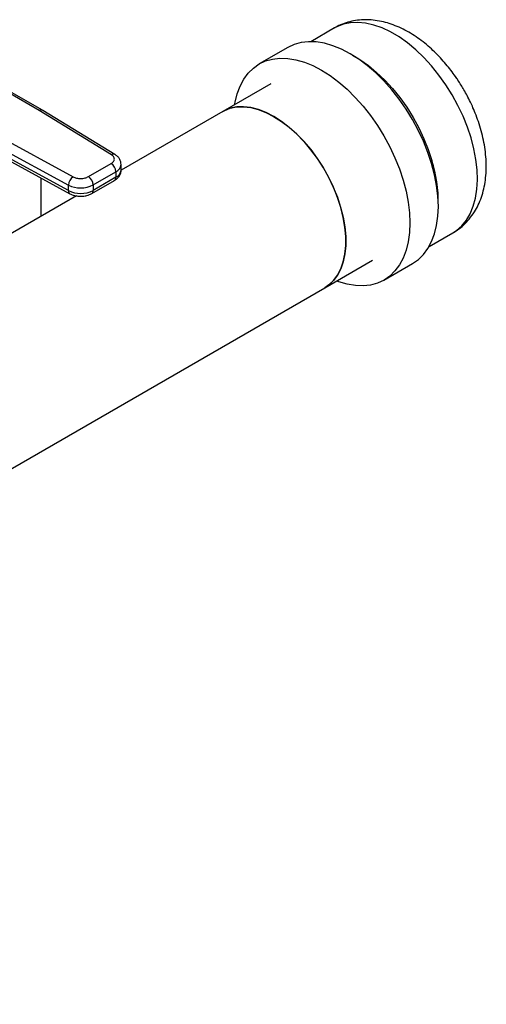
# Model space of a CAD drawing. Extents: x 0.4 to 10.6, y 0.4 to 8.1.
# Drawn here: x 4 to 4.4, y 4.9 to 5.7 of the extents above; entities that cross this region are included whole.
import ezdxf

# ---------------------------------------------------------------- set-up
doc = ezdxf.new("R2010")
doc.units = 0
doc.linetypes.add('SLD-SOLID', pattern=[0])
doc.layers.get('0').update_dxf_attribs({"linetype": 'CONTINUOUS'})

msp = doc.modelspace()

# ---------------------------------------------------------------- linework, layer by layer
at = {"color": 7, "linetype": 'SLD-SOLID'}
for p, q in [((4.25681, 5.65686), (4.23824, 5.64614)), ((4.22037, 5.6416), (4.19821, 5.62881)), ((4.0272, 5.59259), (3.96322, 5.62925)), ((4.02981, 5.59285), (3.96582, 5.62952)), ((4.20714, 5.61334), (4.17002, 5.59191)), ((4.0272, 5.59259), (4.02726, 5.59255)), ((4.0833, 5.55829), (4.02726, 5.59255)), ((4.03, 5.59274), (4.02981, 5.59285)), ((4.08604, 5.55849), (4.02999, 5.59274)), ((4.17002, 5.59191), (4.09083, 5.54619)), ((3.99422, 5.57348), (4.05356, 5.54113)), ((3.99062, 5.56699), (4.04996, 5.53464)), ((4.04996, 5.53035), (3.99062, 5.56271)), ((3.99171, 5.5603), (4.05105, 5.52795)), ((4.06545, 5.54122), (4.08313, 5.55143)), ((4.09088, 5.54634), (4.09088, 5.55063)), ((4.06916, 5.5348), (4.08684, 5.545)), ((4.08684, 5.545), (4.08684, 5.54071)), ((4.02873, 5.51034), (4.02873, 5.54012)), ((4.06808, 5.52811), (4.08575, 5.53831)), ((4.08684, 5.54071), (4.06916, 5.53051)), ((4.06916, 5.5348), (4.06916, 5.53051)), ((4.04996, 5.53035), (4.04996, 5.53464)), ((4.05625, 5.52623), (3.81568, 5.38735)), ((4.33023, 5.48679), (4.3488, 5.49751)), ((4.24915, 5.45484), (4.28627, 5.47627)), ((4.2952, 5.4608), (4.31736, 5.47359)), ((3.28407, 4.89771), (4.24915, 5.45484))]:
    msp.add_line(p, q, dxfattribs=at)
at = {"color": 8, "linetype": 'SLD-SOLID', "flags": 128}
for points in [[(4.3488, 5.49751), (4.35164, 5.49937), (4.35574, 5.50296), (4.35929, 5.50732), (4.36227, 5.51239), (4.36463, 5.51813), (4.36636, 5.52447), (4.36744, 5.53136), (4.36785, 5.53871), (4.3676, 5.54646), (4.36668, 5.55453), (4.36511, 5.56283), (4.3629, 5.57127), (4.36007, 5.57978), (4.35665, 5.58826), (4.35268, 5.59662), (4.3482, 5.60479), (4.34325, 5.61267), (4.33789, 5.62019), (4.33217, 5.62727), (4.32614, 5.63383), (4.31988, 5.63981), (4.31344, 5.64515), (4.3069, 5.6498), (4.30031, 5.65369), (4.29374, 5.65681), (4.28727, 5.6591), (4.28096, 5.66056), (4.27487, 5.66116), (4.26907, 5.66089), (4.26362, 5.65977), (4.25857, 5.6578), (4.25681, 5.65686)], [(4.27066, 5.63573), (4.27649, 5.63224), (4.28304, 5.6276), (4.28948, 5.62226), (4.29574, 5.61628), (4.30176, 5.60972), (4.30748, 5.60264), (4.31285, 5.59512), (4.31779, 5.58724), (4.32227, 5.57907), (4.32624, 5.5707), (4.32966, 5.56222), (4.33249, 5.55372)]]:
    msp.add_lwpolyline(points, dxfattribs=at)
at = {"color": 7, "linetype": 'SLD-SOLID', "flags": 128}
for points in [[(4.31736, 5.47359), (4.31738, 5.4736), (4.3219, 5.47675), (4.32591, 5.48068), (4.32937, 5.48536), (4.33224, 5.49072), (4.33451, 5.49673), (4.33614, 5.50333), (4.33712, 5.51045), (4.33745, 5.51803), (4.33712, 5.52598), (4.33613, 5.53424), (4.33449, 5.54273), (4.33222, 5.55136), (4.32934, 5.56004), (4.32588, 5.56871), (4.32187, 5.57727), (4.31734, 5.58563), (4.31235, 5.59373), (4.30695, 5.60148), (4.30117, 5.60881), (4.29509, 5.61564), (4.28875, 5.62192), (4.28222, 5.62757), (4.27556, 5.63255), (4.26884, 5.63681), (4.26211, 5.64031), (4.25545, 5.64301), (4.24893, 5.64489), (4.24259, 5.64592), (4.23651, 5.64611), (4.23073, 5.64544), (4.22533, 5.64393), (4.22037, 5.6416)], [(4.17909, 5.59714), (4.17943, 5.59906), (4.18106, 5.60566), (4.18333, 5.61167), (4.1862, 5.61704), (4.18966, 5.62171), (4.19367, 5.62564), (4.19819, 5.6288), (4.20317, 5.63114), (4.20858, 5.63265), (4.21435, 5.63332), (4.22043, 5.63313), (4.22677, 5.6321), (4.2333, 5.63022), (4.23996, 5.62752), (4.24668, 5.62402), (4.2534, 5.61976), (4.26006, 5.61478), (4.26659, 5.60913), (4.27293, 5.60285), (4.27902, 5.59602), (4.28479, 5.58869), (4.2902, 5.58094), (4.29519, 5.57284), (4.29971, 5.56447), (4.30372, 5.55592), (4.30718, 5.54725), (4.31006, 5.53857), (4.31233, 5.52994), (4.31397, 5.52145), (4.31496, 5.51319), (4.3153, 5.50524), (4.31497, 5.49766), (4.31398, 5.49054), (4.31235, 5.48394), (4.31009, 5.47793), (4.30721, 5.47256), (4.30375, 5.46789), (4.29974, 5.46396), (4.29523, 5.46081), (4.29024, 5.45846), (4.28484, 5.45695), (4.27906, 5.45629), (4.27298, 5.45647), (4.26664, 5.45751), (4.26011, 5.45939), (4.25822, 5.46007)], [(4.17002, 5.59191), (4.17101, 5.59245), (4.17562, 5.59433), (4.18062, 5.59538), (4.18597, 5.59559), (4.19159, 5.59495), (4.19742, 5.59347), (4.2034, 5.59117), (4.20945, 5.58807), (4.2155, 5.58421), (4.22148, 5.57965), (4.22732, 5.57442), (4.23296, 5.56859), (4.23832, 5.56224), (4.24334, 5.55542), (4.24797, 5.54824), (4.25215, 5.54076), (4.25583, 5.53307), (4.25896, 5.52528), (4.26152, 5.51746), (4.26347, 5.50971), (4.26478, 5.50212), (4.26545, 5.49478), (4.26547, 5.48777), (4.26483, 5.48119), (4.26354, 5.47509), (4.26162, 5.46957), (4.25909, 5.46467), (4.25598, 5.46046), (4.25232, 5.45699), (4.24915, 5.45484)], [(4.20959, 5.58799), (4.20354, 5.5911), (4.19756, 5.59342), (4.19172, 5.59492), (4.18609, 5.59558), (4.18074, 5.59539), (4.17572, 5.59436), (4.17111, 5.5925), (4.17002, 5.59191)], [(4.24915, 5.45484), (4.25224, 5.45692), (4.2559, 5.46038), (4.25903, 5.46457), (4.26157, 5.46945), (4.2635, 5.47496), (4.26481, 5.48104), (4.26546, 5.48762), (4.26546, 5.49462), (4.26481, 5.50195), (4.2635, 5.50954), (4.26157, 5.51728), (4.25903, 5.5251), (4.2559, 5.5329), (4.25224, 5.54059), (4.24807, 5.54807), (4.24345, 5.55527), (4.23844, 5.56209), (4.23308, 5.56845), (4.22746, 5.57429), (4.22162, 5.57953), (4.21564, 5.58412), (4.20959, 5.58799)]]:
    msp.add_lwpolyline(points, dxfattribs=at)
at = {"color": 8, "linetype": 'SLD-SOLID'}
for centre, radius, start, end in [((4.02873, 5.59046), 0.00263, 65.89467, 125.83745), ((4.02879, 5.59033), 0.0027, 63.4578, 124.59047), ((4.08483, 5.55615), 0.00263, 62.63161, 125.48945), ((4.08427, 5.55111), 0.00663, 292.86681, 355.69711), ((4.22989, 5.52147), 0.10754, 359.256, 17.44681), ((4.08409, 5.54695), 0.00681, 293.79815, 354.88171), ((4.08427, 5.54043), 0.00259, 305.01333, 6.29885), ((4.05249, 5.53005), 0.00254, 173.16048, 235.99381), ((4.06659, 5.53023), 0.00259, 304.89276, 6.30987)]:
    msp.add_arc(centre, radius, start, end, dxfattribs=at)
at = {"color": 7, "linetype": 'SLD-SOLID'}
for centre, radius, start, end in [((4.07878, 5.54463), 0.00807, 2.60548, 57.39452), ((4.05823, 5.53429), 0.00828, 124.30269, 177.60047), ((4.05941, 5.55369), 0.02127, 243.62904, 297.31578), ((4.06111, 5.53443), 0.00807, 2.60548, 57.39452), ((4.05941, 5.5494), 0.02127, 243.62904, 297.31578)]:
    msp.add_arc(centre, radius, start, end, dxfattribs=at)
for points, knots in [([(4.35735, 5.60867), (4.35584, 5.61119), (4.35371, 5.61473), (4.35027, 5.61977), (4.34719, 5.62397), (4.34333, 5.62878), (4.33908, 5.63358), (4.33445, 5.63831), (4.32948, 5.64284), (4.32421, 5.64708), (4.31869, 5.65097), (4.31294, 5.65443), (4.307, 5.6574), (4.30091, 5.65982), (4.29472, 5.66164), (4.28849, 5.66282), (4.28227, 5.66331), (4.27612, 5.66309), (4.27009, 5.66215), (4.26427, 5.66043), (4.2598, 5.65862), (4.25744, 5.65715), (4.25681, 5.65675)], [0, 0, 0, 0, 0.063726, 0.089871, 0.133153, 0.177999, 0.226027, 0.276062, 0.327663, 0.38049, 0.434302, 0.488905, 0.544084, 0.599543, 0.654994, 0.710151, 0.76482, 0.818953, 0.872673, 0.926246, 0.980043, 1, 1, 1, 1]), ([(4.34883, 5.49764), (4.34995, 5.49828), (4.35289, 5.49997), (4.35717, 5.50353), (4.36167, 5.50823), (4.36548, 5.51352), (4.3686, 5.51923), (4.37105, 5.52524), (4.3729, 5.5317), (4.37412, 5.53852), (4.37472, 5.54563), (4.37471, 5.55294), (4.37411, 5.56033), (4.37296, 5.56774), (4.37131, 5.57506), (4.36925, 5.58214), (4.36692, 5.58872), (4.3646, 5.59437), (4.36226, 5.59945), (4.35993, 5.60409), (4.35818, 5.60719), (4.35735, 5.60867)], [0, 0, 0, 0, 0.0342453, 0.089988, 0.1473757, 0.2070714, 0.2623765, 0.319142, 0.3772823, 0.436474, 0.4962289, 0.5560434, 0.6154299, 0.6740834, 0.7317124, 0.7877294, 0.8404914, 0.8867934, 0.9223284, 0.9629767, 1, 1, 1, 1]), ([(4.08313, 5.55143), (4.0838, 5.55191), (4.08483, 5.55264), (4.08549, 5.55386), (4.08569, 5.55484), (4.08554, 5.55583), (4.08494, 5.55706), (4.08394, 5.55781), (4.0833, 5.55829)], [0, 0, 0, 0, 0.239835, 0.369865, 0.5, 0.630031, 0.760165, 1, 1, 1, 1]), ([(4.09082, 5.55061), (4.09079, 5.55131), (4.09073, 5.55284), (4.08971, 5.55504), (4.08815, 5.55703), (4.08673, 5.558), (4.08603, 5.55848)], [0, 0, 0, 0, 0.214518, 0.473859, 0.742464, 1, 1, 1, 1]), ([(4.08575, 5.53832), (4.0858, 5.53835), (4.08655, 5.53871), (4.08779, 5.53971), (4.08937, 5.54138), (4.09043, 5.54347), (4.09095, 5.54521), (4.09083, 5.54617), (4.09082, 5.54633)], [0, 0, 0, 0, 0.017711, 0.242055, 0.473078, 0.708144, 0.949956, 1, 1, 1, 1]), ([(4.05356, 5.54113), (4.05441, 5.54076), (4.05571, 5.54018), (4.05784, 5.53984), (4.05954, 5.53975), (4.06125, 5.53986), (4.06336, 5.54024), (4.06463, 5.54084), (4.06545, 5.54122)], [0, 0, 0, 0, 0.2398347, 0.3698654, 0.5, 0.6300307, 0.7601653, 1, 1, 1, 1]), ([(4.05108, 5.52797), (4.05163, 5.52768), (4.05271, 5.52711), (4.05455, 5.52655), (4.05677, 5.52607), (4.05843, 5.526), (4.05942, 5.52596)], [0, 0, 0, 0, 0.225107, 0.444201, 0.668327, 1, 1, 1, 1]), ([(4.05942, 5.52596), (4.06059, 5.52602), (4.06223, 5.52609), (4.06451, 5.52661), (4.06628, 5.52716), (4.06749, 5.52781), (4.06807, 5.52812)], [0, 0, 0, 0, 0.376966, 0.525348, 0.770398, 1, 1, 1, 1])]:
    msp.add_open_spline(points, degree=3, knots=knots, dxfattribs=at)

doc.saveas('drawing.dxf')
